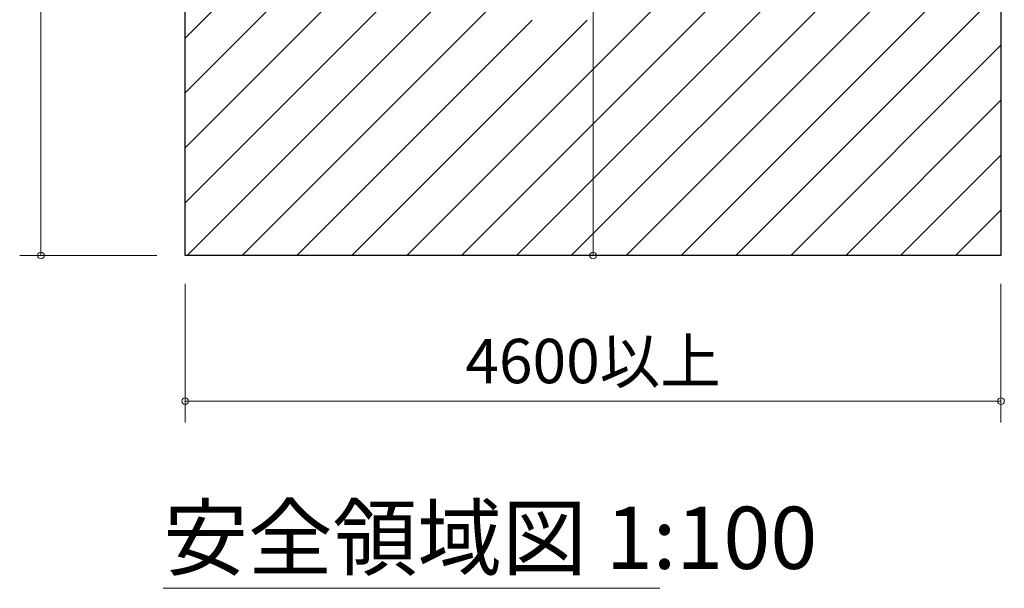
# Model space of a CAD drawing. Extents: x 0 to 16929, y 0 to 11880.
# Drawn here: x 13019 to 15239, y 4414 to 5696 of the extents above; entities that cross this region are included whole.
import ezdxf
from ezdxf.enums import TextEntityAlignment as Align

# ---------------------------------------------------------------- set-up
doc = ezdxf.new("R2010")
doc.units = 0
doc.header["$LTSCALE"] = 40
doc.layers.get('0').update_dxf_attribs({"lineweight": 25})
for name, color, linetype, lineweight in [('D-STR-DIM\u3000寸法線、寸法値', 7, 'Continuous', 13), ('D-STR-TXT\u3000文字列', 7, 'Continuous', 13), ('D-STR\u3000構造物外形線', 1, 'Continuous', 25)]:
    doc.layers.add(name, color=color, linetype=linetype, lineweight=lineweight)
doc.styles.add('YOKO_GOTHIC', font='msgothic.ttc')

# ---------------------------------------------------------------- blocks, each defined once
blk = doc.blocks.new('CLAIR_GROUP34')
at = {"color": 7, "linetype": 'Continuous', "lineweight": 0}
blk.add_lwpolyline([(13066.6, 5171.6, 1), (13066.6, 5156.6, 1)], format="xyb", close=True, dxfattribs=at)
blk = doc.blocks.new('CLAIR_GROUP35')
at = {"color": 7, "linetype": 'Continuous', "lineweight": 0}
blk.add_lwpolyline([(13399.1, 4835.9, 1), (13384.1, 4835.9, 1)], format="xyb", close=True, dxfattribs=at)
blk = doc.blocks.new('CLAIR_GROUP36')
at = {"color": 7, "linetype": 'Continuous', "lineweight": 0}
blk.add_lwpolyline([(15224.1, 4835.9, 1), (15239.1, 4835.9, 1)], format="xyb", close=True, dxfattribs=at)
blk = doc.blocks.new('CLAIR_GROUP40')
at = {"color": 7, "linetype": 'Continuous', "lineweight": 0}
blk.add_lwpolyline([(14311.6, 5171.6, 1), (14311.6, 5156.6, 1)], format="xyb", close=True, dxfattribs=at)

msp = doc.modelspace()

# ---------------------------------------------------------------- linework, layer by layer
at = {"layer": 'D-STR-DIM\u3000寸法線、寸法値'}
for p, q in [((13066.6, 7884.1), (13066.6, 5164.1)), ((14311.6, 6524.1), (14311.6, 5164.1)), ((13327.6, 5164.1), (13018.6, 5164.1)), ((14247.6, 5164.1), (14263.6, 5164.1)), ((13391.6, 5100.1), (13391.6, 4787.9)), ((15231.6, 5100.1), (15231.6, 4787.9)), ((13391.6, 4835.9), (15231.6, 4835.9))]:
    msp.add_line(p, q, dxfattribs=at)
at = {"layer": 'D-STR-TXT\u3000文字列'}
msp.add_line((13342.5, 4414.5), (14462.5, 4414.5), dxfattribs=at)
at = {"layer": 'D-STR\u3000構造物外形線'}
for p, q in [((13391.6, 5164.1), (13391.6, 7884.1)), ((15231.6, 7884.1), (15231.6, 5164.1)), ((15231.6, 5164.1), (13391.6, 5164.1))]:
    msp.add_line(p, q, dxfattribs=at)
at = {"layer": 'D-STR\u3000構造物外形線', "lineweight": 0}
for p, q in [((13391.6, 5654.2), (14243.6, 6506.3)), ((13391.6, 5530.5), (14367.4, 6506.3)), ((13391.6, 5406.7), (14477.1, 6492.3)), ((13391.6, 5283), (14600.9, 6492.3)), ((13891.4, 5164.1), (15231.6, 6504.3)), ((14015.1, 5164.1), (15231.6, 6380.5)), ((14138.9, 5164.1), (15231.6, 6256.8)), ((14262.6, 5164.1), (15231.6, 6133)), ((14386.4, 5164.1), (15231.6, 6009.3)), ((13396.4, 5164.1), (14151.1, 5918.7)), ((14510.1, 5164.1), (15231.6, 5885.6)), ((13520.2, 5164.1), (14151.1, 5795)), ((14633.9, 5164.1), (15231.6, 5761.8)), ((13643.9, 5164.1), (14174.3, 5694.5)), ((13767.7, 5164.1), (14298, 5694.5)), ((14757.6, 5164.1), (15231.6, 5638.1)), ((14881.4, 5164.1), (15231.6, 5514.3)), ((15005.1, 5164.1), (15231.6, 5390.6)), ((15128.8, 5164.1), (15231.6, 5266.8))]:
    msp.add_line(p, q, dxfattribs=at)

# ---------------------------------------------------------------- block references
at = {"layer": 'D-STR-DIM\u3000寸法線、寸法値', "color": 7, "linetype": 'Continuous', "lineweight": 0}
for name in ['CLAIR_GROUP34', 'CLAIR_GROUP40', 'CLAIR_GROUP35', 'CLAIR_GROUP36']:
    msp.add_blockref(name, (0, 0), dxfattribs=at)

# ---------------------------------------------------------------- texts
at = {"layer": 'D-STR-DIM\u3000寸法線、寸法値', "style": 'YOKO_GOTHIC'}
msp.add_text('4600以上', height=100, dxfattribs=at).set_placement((14311.6, 4926.5), align=Align.MIDDLE_CENTER)
at = {"layer": 'D-STR-TXT\u3000文字列', "style": 'YOKO_GOTHIC'}
msp.add_text('安全領域図 1:100', height=140, dxfattribs=at).set_placement((13342.5, 4414.5), align=Align.BOTTOM_LEFT)

doc.saveas('drawing.dxf')
